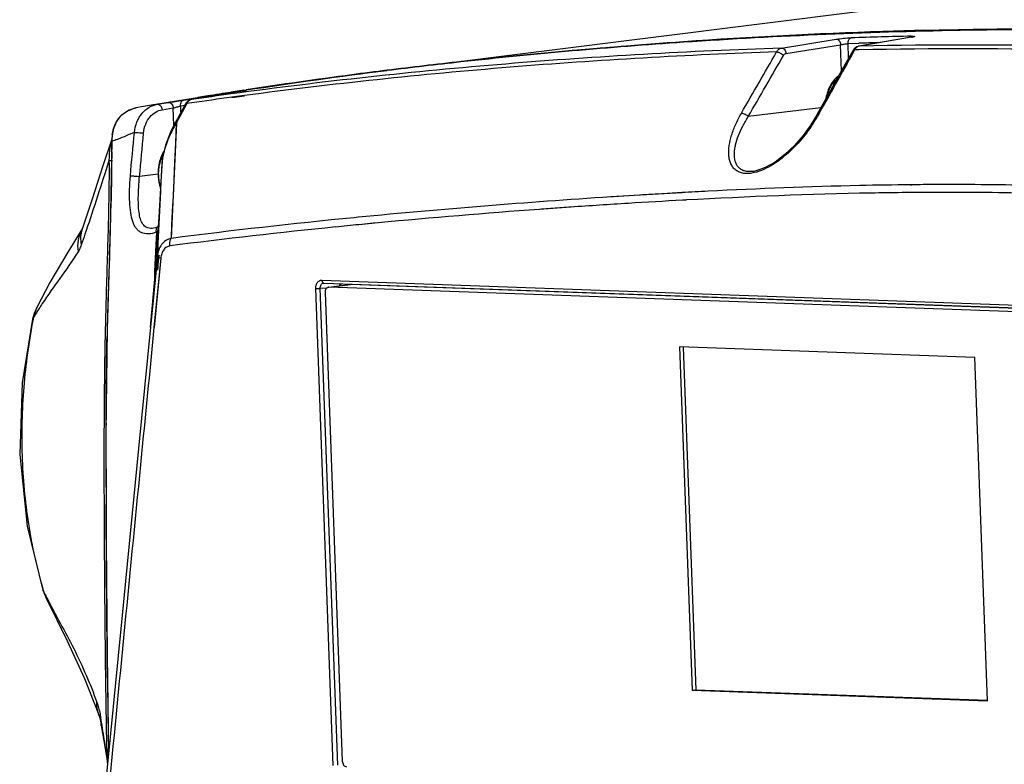
# Model space of a CAD drawing. Units: millimetres. Extents: x 25833 to 28846, y 2670 to 4801.
# Drawn here: x 26945 to 27009, y 3731 to 3779 of the extents above; entities that cross this region are included whole.
import ezdxf

# ---------------------------------------------------------------- set-up
doc = ezdxf.new("R2010")
doc.units = ezdxf.units.MM
doc.layers.add('02___PRT_ALL_AXES', color=7, linetype='Continuous')

msp = doc.modelspace()

# ---------------------------------------------------------------- linework, layer by layer
at = {"color": 0, "linetype": 'Continuous'}
for p, q in [((27025.856, 3783.205), (26971.582, 3776.397)), ((26994.269, 3777.499), (26997.823, 3778.075)), ((27002.726, 3778.202), (26999.303, 3777.629)), ((27002.726, 3778.2), (26999.332, 3777.631)), ((27002.754, 3778.205), (27002.726, 3778.2)), ((27002.726, 3778.202), (27002.754, 3778.205)), ((26994.556, 3777.142), (26998.11, 3777.718)), ((26998.173, 3776.028), (26998.11, 3777.718)), ((26998.598, 3777.791), (26999.298, 3777.812)), ((26998.598, 3777.791), (26999.298, 3777.811)), ((26998.633, 3776.85), (26998.598, 3777.791)), ((26999.022, 3777.381), (26998.971, 3777.29)), ((26999.303, 3777.382), (26999.02, 3777.376)), ((26999.306, 3777.383), (26999.022, 3777.381)), ((26999.332, 3777.631), (26999.303, 3777.629)), ((26998.901, 3777.329), (26998.129, 3775.951)), ((26968.297, 3776.016), (26968.617, 3776.056)), ((26968.297, 3776.016), (26968.618, 3776.052)), ((26956.553, 3774.319), (26953.307, 3773.783)), ((26955.381, 3774.122), (26956.56, 3774.307)), ((26955.381, 3774.122), (26955.895, 3774.204)), ((26955.895, 3774.204), (26956.56, 3774.309)), ((26955.902, 3774.153), (26955.898, 3774.153)), ((26956.567, 3774.263), (26955.902, 3774.153)), ((26956.96, 3774.385), (26956.321, 3774.281)), ((26956.96, 3774.385), (26956.553, 3774.319)), ((26958.487, 3774.581), (26956.567, 3774.263)), ((26959.453, 3774.77), (26958.479, 3774.629)), ((26958.479, 3774.629), (26959.453, 3774.766)), ((26959.308, 3774.758), (26958.479, 3774.629)), ((26958.479, 3774.629), (26959.309, 3774.758)), ((26958.482, 3774.603), (26959.258, 3774.718)), ((26958.483, 3774.601), (26959.258, 3774.718)), ((26959.314, 3774.718), (26958.487, 3774.581)), ((26959.353, 3774.414), (26958.52, 3774.302)), ((26959.358, 3774.38), (26958.525, 3774.272)), ((26959.308, 3774.758), (26959.452, 3774.781)), ((26959.381, 3774.729), (26959.31, 3774.717)), ((26959.31, 3774.717), (26959.314, 3774.718)), ((26959.343, 3774.722), (26959.314, 3774.718)), ((26952.783, 3773.694), (26952.291, 3773.606)), ((26952.293, 3773.606), (26952.316, 3773.61)), ((26953.306, 3773.783), (26952.783, 3773.694)), ((26953.679, 3773.843), (26954.405, 3773.963)), ((26953.99, 3773.488), (26954.717, 3773.608)), ((26954.629, 3773.99), (26955.199, 3774.087)), ((26954.759, 3772.472), (26954.717, 3773.608)), ((26955.595, 3773.893), (26955.142, 3773.049)), ((26955.15, 3774.085), (26955.381, 3774.122)), ((26955.199, 3774.087), (26955.442, 3774.128)), ((26955.199, 3774.087), (26955.442, 3774.128)), ((26955.203, 3773.747), (26955.461, 3773.788)), ((26955.203, 3773.747), (26955.461, 3773.788)), ((26955.218, 3773.335), (26955.203, 3773.747)), ((26955.595, 3773.893), (26955.55, 3773.809)), ((26955.93, 3773.94), (26955.595, 3773.892)), ((26955.931, 3773.936), (26955.595, 3773.893)), ((26996.827, 3773.622), (26992.107, 3773.044)), ((26951.251, 3773.04), (26951.177, 3772.951)), ((26951.177, 3772.951), (26951.206, 3772.977)), ((26951.352, 3773.137), (26951.251, 3773.04)), ((26951.251, 3773.04), (26951.275, 3773.058)), ((26951.251, 3773.04), (26951.251, 3773.04)), ((26951.275, 3773.058), (26951.352, 3773.136)), ((26951.418, 3773.19), (26951.352, 3773.136)), ((26955.142, 3773.049), (26954.915, 3772.625)), ((26954.919, 3772.628), (26954.576, 3765.133)), ((26950.714, 3771.461), (26950.728, 3771.45)), ((26950.714, 3771.461), (26950.714, 3771.461)), ((26953.965, 3769.867), (26953.899, 3768.461)), ((26953.729, 3769.294), (26952.525, 3769.146)), ((26992.459, 3769.487), (26992.455, 3769.487)), ((26953.909, 3768.788), (26953.898, 3768.564)), ((26953.904, 3768.564), (26953.899, 3768.461)), ((26953.741, 3765.884), (26953.562, 3765.814)), ((26953.741, 3765.884), (26953.743, 3765.884)), ((26948.792, 3765.727), (26948.792, 3765.725)), ((26953.443, 3765.787), (26953.439, 3765.787)), ((26953.562, 3765.814), (26953.443, 3765.787)), ((26953.684, 3763.958), (26953.228, 3759.35)), ((26953.911, 3763.836), (26953.465, 3759.327)), ((26953.911, 3763.836), (26953.466, 3759.327)), ((26964.378, 3762.415), (27062.726, 3758.888)), ((26964.5, 3762.223), (26964.511, 3762.223)), ((26964.5, 3762.223), (26964.501, 3762.223)), ((26964.521, 3762.223), (27062.87, 3758.696)), ((26964.804, 3761.951), (26966.211, 3762.128)), ((26964.835, 3761.953), (26966.241, 3762.129)), ((26966.211, 3762.127), (26966.241, 3762.129)), ((27062.939, 3758.661), (26966.241, 3762.129)), ((26965.126, 3730.865), (26963.983, 3761.873)), ((26964.275, 3761.884), (26964.72, 3761.915)), ((26965.418, 3730.877), (26964.275, 3761.884)), ((26964.588, 3761.613), (26965.711, 3731.142)), ((26964.835, 3761.953), (26964.804, 3761.951)), ((27062.68, 3758.444), (26964.835, 3761.953)), ((26945.624, 3759.962), (26945.839, 3760.636)), ((26945.839, 3760.636), (26945.84, 3760.64)), ((26945.57, 3759.886), (26945.569, 3759.885)), ((26946.246, 3742.255), (26946.247, 3742.255)), ((26946.247, 3742.255), (26946.308, 3742.13)), ((26946.308, 3742.13), (26946.447, 3741.745)), ((26946.447, 3741.745), (26946.448, 3741.743)), ((26949.879, 3734.16), (26949.878, 3734.161)), ((26950.091, 3733.461), (26950.036, 3733.793)), ((26950.09, 3733.461), (26950.036, 3733.793)), ((26950.04, 3733.453), (26950.036, 3733.793)), ((26950.51, 3731.637), (26950.502, 3732.017)), ((26950.513, 3731.638), (26950.506, 3732.018))]:
    msp.add_line(p, q, dxfattribs=at)
for points in [[(27002.817, 3778.22), (27002.817, 3778.22), (27002.783, 3778.213), (27002.726, 3778.202)], [(26999.302, 3777.629), (26999.163, 3777.584), (26998.991, 3777.454), (26998.901, 3777.329)], [(26998.129, 3775.951), (26997.229, 3774.342), (26996.484, 3773.009)], [(26955.898, 3774.153), (26955.716, 3774.085), (26955.54, 3773.922), (26955.49, 3773.842)], [(26959.457, 3774.742), (26959.458, 3774.743), (26959.452, 3774.741), (26959.437, 3774.739), (26959.413, 3774.734), (26959.381, 3774.729)], [(26952.293, 3773.606), (26951.859, 3773.465), (26951.418, 3773.19)], [(26955.49, 3773.842), (26954.989, 3772.909), (26954.809, 3772.573)], [(26951.177, 3772.951), (26951.028, 3772.727), (26950.809, 3772.204), (26950.718, 3771.65), (26950.714, 3771.461)], [(26996.484, 3773.009), (26996.186, 3772.516), (26995.677, 3771.811), (26995.107, 3771.159), (26994.491, 3770.578), (26993.847, 3770.091), (26993.206, 3769.728), (26992.615, 3769.518), (26992.455, 3769.487)], [(26954.809, 3772.573), (26954.539, 3772.023), (26954.221, 3771.188), (26954.018, 3770.349), (26953.965, 3769.867)], [(26954.915, 3772.625), (26954.857, 3771.312), (26954.803, 3770.081), (26954.751, 3768.937), (26954.703, 3767.877)], [(26950.716, 3771.585), (26950.148, 3769.84), (26949.446, 3767.688), (26948.792, 3765.727)], [(26950.714, 3771.461), (26950.622, 3765.664), (26950.417, 3759.226), (26950.339, 3752.474), (26950.361, 3745.408), (26950.417, 3738.023), (26950.512, 3731.629)], [(26953.909, 3768.788), (26953.782, 3766.511), (26953.503, 3762.475), (26953.227, 3759.35)], [(26954.703, 3767.877), (26954.657, 3766.895), (26954.614, 3765.983), (26954.573, 3765.132)], [(26948.799, 3765.748), (26947.863, 3764.233), (26946.701, 3762.264), (26945.84, 3760.64)], [(26965.606, 3762.052), (26965.607, 3762.073), (26965.639, 3762.183)], [(26945.839, 3760.636), (26945.675, 3760.252), (26945.569, 3759.885)], [(26945.57, 3759.886), (26944.893, 3755.737), (26944.733, 3751.076), (26945.226, 3746.432), (26946.246, 3742.255)], [(26953.228, 3759.35), (26952.451, 3751.479), (26951.302, 3739.755), (26950.299, 3729.431)], [(26946.247, 3742.255), (26946.403, 3741.841), (26946.448, 3741.743)], [(26946.447, 3741.745), (26947.809, 3738.971), (26948.951, 3736.51), (26949.879, 3734.16)], [(26949.878, 3734.161), (26949.886, 3734.137), (26949.937, 3733.959), (26950.009, 3733.629), (26950.04, 3733.453)], [(26950.04, 3733.453), (26950.202, 3732.472), (26950.39, 3731.305), (26950.446, 3730.95)]]:
    msp.add_lwpolyline(points, dxfattribs=at)
for centre, radius, start, end in [((27012.562, 3424.617), 354.15, 91.45362, 91.8929), ((27012.525, 3425.562), 353.204, 91.89198, 93.99703), ((27010.233, 3416.247), 362.101, 91.19271, 91.80926), ((27012.471, 3426.339), 352.426, 93.99716, 95.38815), ((27010.034, 3415.701), 362.27, 91.48974, 91.69829), ((27012.441, 3426.675), 352.088, 97.14946, 98.65539), ((27001.094, 3463.137), 314.283, 97.79048, 98.2674), ((27000.728, 3462.953), 314.197, 97.72024, 98.19726), ((27004.103, 3469.999), 308.001, 98.51794, 98.87976), ((27005.904, 3473.816), 304.528, 98.95931, 99.24871), ((26959.284, 3774.563), 0.157, 99.4305, 108.5459), ((26957.223, 3787.441), 12.894, 279.46593, 279.66147), ((26961.291, 3725.559), 48.881, 98.95928, 99.37423), ((27001.657, 3487.292), 290.539, 99.21103, 99.35977), ((26952.735, 3771.774), 1.946, 141.80505, 142.85505), ((26952.3, 3772.116), 1.392, 139.70405, 141.79787), ((26952.33, 3772.091), 1.431, 138.68321, 139.71125), ((26952.342, 3772.081), 1.447, 137.51568, 138.68303), ((26953.106, 3771.088), 2.69, 130.29694, 132.92535), ((26953.026, 3771.184), 2.565, 127.61346, 130.29771), ((26952.948, 3771.285), 2.437, 124.82212, 127.61441), ((26952.746, 3771.609), 2.054, 116.33841, 118.47207), ((26952.715, 3771.671), 1.986, 114.98647, 116.33469), ((26989.173, 3777.215), 8.514, 330.0856, 330.78961), ((26952.976, 3771.623), 2.231, 153.14033, 155.413), ((26961.48, 3768.645), 7.677, 149.49291, 152.46516), ((26961.478, 3768.646), 7.675, 148.77053, 149.49302), ((26953.338, 3771.514), 2.611, 172.5203, 181.41369), ((26953.279, 3771.521), 2.552, 171.66518, 172.5006), ((26953.908, 3770.598), 3.34, 162.88888, 165.16134), ((26947.059, 3782.708), 11.841, 288.05019, 289.98542), ((26958.521, 3769.563), 4.569, 169.47887, 171.24338), ((26956.459, 3769.357), 2.709, 167.55341, 168.59702), ((26957.05, 3769.35), 3.316, 182.11845, 189.11241), ((26956.787, 3769.32), 3.04, 181.75097, 182.11089), ((26956.826, 3769.322), 3.079, 182.11845, 189.1124), ((26957.042, 3769.349), 3.307, 189.10826, 190.24937), ((26956.818, 3769.321), 3.07, 189.10821, 190.46927), ((26957.016, 3769.344), 3.281, 190.24456, 196.13803), ((26956.793, 3769.316), 3.045, 190.46462, 196.1392), ((26956.943, 3769.324), 3.206, 196.15981, 197.31796), ((26956.727, 3769.298), 2.977, 196.15978, 197.34171), ((27286.993, 3749.196), 333.77, 177.19193, 177.77442), ((26953.233, 3766.026), 0.618, 309.26803, 314.16447), ((27360.622, 3748.882), 410.332, 177.87855, 178.4667), ((26965.876, 3762.025), 0.329, 150.87159, 156.56304), ((26963.862, 3749.236), 21.161, 146.57447, 147.6846), ((26960.413, 3751.404), 17.087, 148.66589, 149.94358), ((26961.509, 3750.734), 18.372, 147.70775, 148.65632), ((26978.421, 3753.312), 33.465, 168.53833, 168.68331), ((27222.404, 3752.866), 272.057, 178.52657, 178.77099), ((27453.355, 3751.633), 503.012, 179.83057, 180.10726), ((27850.429, 3752.385), 900.087, 180.107795, 180.289402), ((26978.922, 3751.855), 34.034, 196.3766, 196.60454), ((26982.799, 3760.33), 40.778, 206.50812, 207.0825), ((27516.283, 3742.426), 565.876, 180.59436, 181.05395), ((26939.166, 3731.995), 11.018, 9.39448, 10.6644), ((27354.024, 3740.94), 403.737, 181.06187, 181.33086), ((26955.462, 3731.656), 5.066, 181.05061, 185.33685), ((26954.648, 3731.584), 4.249, 185.39009, 187.89858), ((26954.758, 3731.605), 4.361, 187.98005, 188.62206)]:
    msp.add_arc(centre, radius, start, end, dxfattribs=at)
for points, knots in [([(27003.578, 3778.653), (27005.256, 3778.696), (27011.978, 3778.818), (27018.703, 3778.75), (27023.744, 3778.592)], [0, 0, 0, 0, 0.249714, 1, 1, 1, 1]), ([(26997.823, 3778.075), (26997.982, 3778.101), (26998.308, 3778.137), (26998.635, 3778.163), (26998.801, 3778.168)], [0, 0, 0, 0, 0.49299, 1, 1, 1, 1]), ([(26997.823, 3778.075), (26997.858, 3778.076), (26997.934, 3778.056), (26998.026, 3777.974), (26998.089, 3777.856), (26998.108, 3777.765), (26998.11, 3777.718)], [0, 0, 0, 0, 0.211494, 0.450796, 0.718648, 1, 1, 1, 1]), ([(26998.598, 3777.791), (26998.595, 3777.835), (26998.6, 3777.922), (26998.638, 3778.041), (26998.706, 3778.13), (26998.77, 3778.163), (26998.801, 3778.168)], [0, 0, 0, 0, 0.288612, 0.559215, 0.79574, 1, 1, 1, 1]), ([(27002.696, 3778.27), (27002.686, 3778.268), (27002.644, 3778.257), (27002.607, 3778.23), (27002.585, 3778.206)], [0, 0, 0, 0, 0.235625, 1, 1, 1, 1]), ([(27002.696, 3778.27), (27002.723, 3778.271), (27002.773, 3778.271), (27002.832, 3778.27), (27002.869, 3778.268), (27002.891, 3778.265), (27002.907, 3778.263), (27002.918, 3778.259), (27002.926, 3778.256), (27002.926, 3778.249), (27002.919, 3778.245), (27002.903, 3778.237), (27002.868, 3778.227), (27002.838, 3778.22), (27002.819, 3778.216)], [0, 0, 0, 0, 0.23765, 0.427348, 0.502422, 0.563655, 0.610727, 0.643676, 0.663484, 0.676034, 0.695734, 0.728561, 0.836587, 1, 1, 1, 1]), ([(27002.819, 3778.216), (27002.814, 3778.215), (27002.792, 3778.211), (27002.771, 3778.207), (27002.754, 3778.205)], [0, 0, 0, 0, 0.230809, 1, 1, 1, 1]), ([(26994.269, 3777.499), (26991.276, 3777.4), (26985.294, 3777.127), (26973.351, 3776.294), (26964.421, 3775.33), (26958.493, 3774.519)], [0, 0, 0, 0, 0.250157, 0.500166, 1, 1, 1, 1]), ([(26987.911, 3777.897), (26983.077, 3777.57), (26976.638, 3777.006), (26970.22, 3776.256), (26968.617, 3776.057)], [0, 0, 0, 0, 0.749961, 1, 1, 1, 1]), ([(26968.617, 3776.056), (26970.217, 3776.255), (26976.634, 3777.004), (26983.073, 3777.569), (26987.911, 3777.897)], [0, 0, 0, 0, 0.24944, 1, 1, 1, 1]), ([(26993.952, 3777.245), (26993.988, 3777.31), (26994.075, 3777.424), (26994.205, 3777.489), (26994.269, 3777.499)], [0, 0, 0, 0, 0.536153, 1, 1, 1, 1]), ([(26994.269, 3777.499), (26994.304, 3777.5), (26994.38, 3777.479), (26994.472, 3777.397), (26994.535, 3777.28), (26994.554, 3777.188), (26994.556, 3777.142)], [0, 0, 0, 0, 0.211298, 0.450733, 0.718957, 1, 1, 1, 1]), ([(26998.11, 3777.718), (26998.19, 3777.734), (26998.352, 3777.76), (26998.515, 3777.783), (26998.598, 3777.791)], [0, 0, 0, 0, 0.493819, 1, 1, 1, 1]), ([(26999.022, 3777.381), (26999.008, 3777.381), (26998.965, 3777.378), (26998.916, 3777.356), (26998.901, 3777.329)], [0, 0, 0, 0, 0.306248, 1, 1, 1, 1]), ([(26999.082, 3777.472), (26999.077, 3777.465), (26999.055, 3777.436), (26999.035, 3777.405), (26999.022, 3777.381)], [0, 0, 0, 0, 0.243622, 1, 1, 1, 1]), ([(26999.332, 3777.631), (26999.315, 3777.629), (26999.247, 3777.612), (26999.185, 3777.574), (26999.145, 3777.538)], [0, 0, 0, 0, 0.239128, 1, 1, 1, 1]), ([(27018.527, 3777.228), (27016.923, 3777.285), (27010.517, 3777.47), (27004.106, 3777.475), (26999.303, 3777.382)], [0, 0, 0, 0, 0.250493, 1, 1, 1, 1]), ([(27018.838, 3777.47), (27017.211, 3777.529), (27010.71, 3777.717), (27004.205, 3777.725), (26999.332, 3777.631)], [0, 0, 0, 0, 0.2504, 1, 1, 1, 1]), ([(26993.955, 3777.25), (26988.169, 3777.053), (26976.607, 3776.39), (26965.089, 3775.176), (26959.353, 3774.414)], [0, 0, 0, 0, 0.500145, 1, 1, 1, 1]), ([(26993.952, 3777.245), (26993.99, 3777.245), (26994.072, 3777.228), (26994.191, 3777.178), (26994.303, 3777.107), (26994.368, 3777.047), (26994.395, 3777.015)], [0, 0, 0, 0, 0.222572, 0.484874, 0.755347, 1, 1, 1, 1]), ([(26994.395, 3777.015), (26994.413, 3777.047), (26994.458, 3777.104), (26994.524, 3777.136), (26994.556, 3777.142)], [0, 0, 0, 0, 0.535966, 1, 1, 1, 1]), ([(26968.617, 3776.057), (26967.852, 3775.961), (26964.792, 3775.57), (26961.738, 3775.133), (26959.451, 3774.78)], [0, 0, 0, 0, 0.249893, 1, 1, 1, 1]), ([(26959.452, 3774.781), (26960.188, 3774.894), (26963.132, 3775.338), (26966.082, 3775.739), (26968.297, 3776.016)], [0, 0, 0, 0, 0.250148, 1, 1, 1, 1]), ([(26997.977, 3775.691), (26997.871, 3775.614), (26997.673, 3775.428), (26997.437, 3775.083), (26997.259, 3774.678), (26997.187, 3774.385), (26997.161, 3774.233)], [0, 0, 0, 0, 0.228747, 0.471819, 0.729526, 1, 1, 1, 1]), ([(26997.854, 3775.464), (26997.772, 3775.396), (26997.618, 3775.238), (26997.43, 3774.956), (26997.283, 3774.633), (26997.217, 3774.399), (26997.192, 3774.278)], [0, 0, 0, 0, 0.231308, 0.475245, 0.731916, 1, 1, 1, 1]), ([(26959.258, 3774.718), (26959.285, 3774.722), (26959.335, 3774.729), (26959.398, 3774.738), (26959.447, 3774.744), (26959.469, 3774.748), (26959.492, 3774.749), (26959.46, 3774.743), (26959.437, 3774.738), (26959.404, 3774.733), (26959.387, 3774.73)], [0, 0, 0, 0, 0.246766, 0.444642, 0.587645, 0.671434, 0.693427, 0.734738, 0.837885, 1, 1, 1, 1]), ([(26951.876, 3773.471), (26951.911, 3773.487), (26952.045, 3773.545), (26952.186, 3773.586), (26952.291, 3773.606)], [0, 0, 0, 0, 0.264376, 1, 1, 1, 1]), ([(26952.192, 3772.016), (26952.213, 3772.252), (26952.32, 3772.705), (26952.661, 3773.278), (26953.128, 3773.678), (26953.497, 3773.813), (26953.679, 3773.843)], [0, 0, 0, 0, 0.282121, 0.543879, 0.781081, 1, 1, 1, 1]), ([(26953.679, 3773.843), (26953.715, 3773.849), (26953.797, 3773.836), (26953.898, 3773.755), (26953.967, 3773.633), (26953.988, 3773.537), (26953.99, 3773.488)], [0, 0, 0, 0, 0.209787, 0.447172, 0.716211, 1, 1, 1, 1]), ([(26954.405, 3773.963), (26954.442, 3773.969), (26954.524, 3773.956), (26954.624, 3773.875), (26954.694, 3773.754), (26954.714, 3773.657), (26954.717, 3773.608)], [0, 0, 0, 0, 0.210003, 0.447248, 0.715866, 1, 1, 1, 1]), ([(26954.717, 3773.608), (26954.799, 3773.625), (26954.962, 3773.669), (26955.123, 3773.719), (26955.203, 3773.747)], [0, 0, 0, 0, 0.495285, 1, 1, 1, 1]), ([(26955.203, 3773.747), (26955.2, 3773.767), (26955.194, 3773.842), (26955.204, 3773.919), (26955.223, 3773.972)], [0, 0, 0, 0, 0.259985, 1, 1, 1, 1]), ([(26955.223, 3773.972), (26955.229, 3773.987), (26955.254, 3774.041), (26955.297, 3774.088), (26955.335, 3774.107)], [0, 0, 0, 0, 0.276751, 1, 1, 1, 1]), ([(26955.595, 3773.893), (26955.583, 3773.892), (26955.544, 3773.888), (26955.503, 3773.866), (26955.49, 3773.842)], [0, 0, 0, 0, 0.303817, 1, 1, 1, 1]), ([(26955.799, 3774.118), (26955.778, 3774.107), (26955.693, 3774.05), (26955.63, 3773.963), (26955.595, 3773.893)], [0, 0, 0, 0, 0.230537, 1, 1, 1, 1]), ([(26950.986, 3772.63), (26951, 3772.659), (26951.059, 3772.769), (26951.128, 3772.875), (26951.184, 3772.949)], [0, 0, 0, 0, 0.255885, 1, 1, 1, 1]), ([(26951.556, 3773.286), (26951.573, 3773.297), (26951.642, 3773.344), (26951.712, 3773.386), (26951.766, 3773.415)], [0, 0, 0, 0, 0.253655, 1, 1, 1, 1]), ([(26952.785, 3771.971), (26952.803, 3772.171), (26952.893, 3772.551), (26953.173, 3773.028), (26953.55, 3773.355), (26953.846, 3773.464), (26953.99, 3773.488)], [0, 0, 0, 0, 0.290912, 0.555178, 0.788601, 1, 1, 1, 1]), ([(26992.519, 3769.401), (26992.399, 3769.372), (26992.167, 3769.334), (26991.832, 3769.34), (26991.538, 3769.415), (26991.294, 3769.553), (26991.104, 3769.745), (26990.969, 3769.977), (26990.882, 3770.242), (26990.823, 3770.638), (26990.854, 3771.182), (26991.015, 3771.863), (26991.288, 3772.572), (26991.528, 3773.04), (26991.663, 3773.275)], [0, 0, 0, 0, 0.07022, 0.133159, 0.189509, 0.24121, 0.290953, 0.341089, 0.393292, 0.448397, 0.568321, 0.701164, 0.845583, 1, 1, 1, 1]), ([(26992.455, 3769.487), (26992.351, 3769.471), (26992.153, 3769.457), (26991.874, 3769.496), (26991.64, 3769.594), (26991.458, 3769.746), (26991.329, 3769.937), (26991.216, 3770.238), (26991.192, 3770.579), (26991.226, 3770.933), (26991.301, 3771.322), (26991.464, 3771.827), (26991.744, 3772.44), (26991.978, 3772.842), (26992.107, 3773.044)], [0, 0, 0, 0, 0.068364, 0.128472, 0.181927, 0.231555, 0.280368, 0.330637, 0.439539, 0.499184, 0.562139, 0.697315, 0.843758, 1, 1, 1, 1]), ([(26991.663, 3773.275), (26991.701, 3773.274), (26991.784, 3773.258), (26991.903, 3773.208), (26992.015, 3773.137), (26992.081, 3773.077), (26992.107, 3773.044)], [0, 0, 0, 0, 0.22227, 0.484596, 0.755245, 1, 1, 1, 1]), ([(26996.552, 3772.97), (26996.331, 3772.584), (26995.813, 3771.825), (26994.874, 3770.791), (26993.949, 3770.047), (26993.143, 3769.602), (26992.725, 3769.45), (26992.519, 3769.401)], [0, 0, 0, 0, 0.242396, 0.498845, 0.759332, 0.884574, 1, 1, 1, 1]), ([(26996.604, 3773.061), (26996.579, 3773.06), (26996.533, 3773.055), (26996.494, 3773.026), (26996.484, 3773.009)], [0, 0, 0, 0, 0.564851, 1, 1, 1, 1]), ([(26950.755, 3771.891), (26950.763, 3771.949), (26950.804, 3772.175), (26950.876, 3772.395), (26950.948, 3772.551)], [0, 0, 0, 0, 0.255136, 1, 1, 1, 1]), ([(26954.914, 3772.624), (26954.902, 3772.623), (26954.863, 3772.619), (26954.822, 3772.598), (26954.809, 3772.573)], [0, 0, 0, 0, 0.303689, 1, 1, 1, 1]), ([(26952.192, 3772.016), (26952.013, 3771.944), (26951.655, 3771.79), (26951.292, 3771.648), (26951.106, 3771.58)], [0, 0, 0, 0, 0.493696, 1, 1, 1, 1]), ([(26952.192, 3772.016), (26952.203, 3772.018), (26952.233, 3772.018), (26952.317, 3772.016), (26952.451, 3772.008), (26952.619, 3771.992), (26952.733, 3771.979), (26952.785, 3771.971)], [0, 0, 0, 0, 0.058086, 0.152651, 0.422421, 0.733998, 1, 1, 1, 1]), ([(26954.672, 3772.194), (26954.62, 3772.094), (26954.416, 3771.679), (26954.249, 3771.246), (26954.152, 3770.911)], [0, 0, 0, 0, 0.245455, 1, 1, 1, 1]), ([(26950.572, 3764.072), (26950.616, 3765.303), (26950.708, 3767.761), (26950.747, 3770.222), (26950.728, 3771.45)], [0, 0, 0, 0, 0.500658, 1, 1, 1, 1]), ([(26950.679, 3771.453), (26950.67, 3771.42), (26950.637, 3771.286), (26950.611, 3771.151), (26950.595, 3771.048)], [0, 0, 0, 0, 0.248344, 1, 1, 1, 1]), ([(26954.126, 3770.816), (26954.051, 3770.697), (26953.921, 3770.438), (26953.838, 3770.161), (26953.806, 3770.017)], [0, 0, 0, 0, 0.487398, 1, 1, 1, 1]), ([(26954.085, 3770.643), (26954.023, 3770.537), (26953.913, 3770.309), (26953.841, 3770.067), (26953.814, 3769.941)], [0, 0, 0, 0, 0.488343, 1, 1, 1, 1]), ([(26950.539, 3770.182), (26950.291, 3769.413), (26949.801, 3767.895), (26949.308, 3766.378), (26949.058, 3765.633)], [0, 0, 0, 0, 0.507293, 1, 1, 1, 1]), ([(26950.539, 3770.182), (26950.551, 3768.651), (26950.484, 3765.586), (26950.331, 3760.99), (26950.233, 3756.394), (26950.205, 3751.8), (26950.217, 3747.211), (26950.246, 3742.624), (26950.287, 3738.04), (26950.329, 3734.985), (26950.357, 3733.458)], [0, 0, 0, 0, 0.125089, 0.250366, 0.375567, 0.500621, 0.625559, 0.750433, 0.875258, 1, 1, 1, 1]), ([(26950.694, 3770.173), (26950.662, 3770.172), (26950.617, 3770.172), (26950.566, 3770.177), (26950.546, 3770.18), (26950.539, 3770.182)], [0, 0, 0, 0, 0.620622, 0.856231, 1, 1, 1, 1]), ([(26950.778, 3770.178), (26950.772, 3770.178), (26950.744, 3770.175), (26950.716, 3770.174), (26950.694, 3770.173)], [0, 0, 0, 0, 0.2109, 1, 1, 1, 1]), ([(26953.803, 3769.893), (26953.792, 3769.839), (26953.755, 3769.619), (26953.743, 3769.395), (26953.749, 3769.227)], [0, 0, 0, 0, 0.246404, 1, 1, 1, 1]), ([(26953.806, 3770.017), (26953.799, 3769.985), (26953.773, 3769.857), (26953.755, 3769.727), (26953.747, 3769.628)], [0, 0, 0, 0, 0.247446, 1, 1, 1, 1]), ([(26953.624, 3765.548), (26953.457, 3765.473), (26953.123, 3765.38), (26952.703, 3765.453), (26952.449, 3765.618), (26952.296, 3765.783), (26952.174, 3765.986), (26952.04, 3766.318), (26951.935, 3766.824), (26951.875, 3767.522), (26951.87, 3768.325), (26951.901, 3768.893), (26951.927, 3769.189)], [0, 0, 0, 0, 0.111238, 0.205142, 0.249082, 0.29366, 0.340958, 0.392486, 0.511396, 0.653795, 0.818782, 1, 1, 1, 1]), ([(26951.927, 3769.189), (26951.937, 3769.191), (26951.966, 3769.191), (26952.019, 3769.191), (26952.09, 3769.187), (26952.207, 3769.18), (26952.354, 3769.167), (26952.471, 3769.154), (26952.525, 3769.146)], [0, 0, 0, 0, 0.05127, 0.14161, 0.264603, 0.410621, 0.727977, 1, 1, 1, 1]), ([(26953.439, 3765.787), (26953.317, 3765.768), (26953.13, 3765.774), (26952.917, 3765.877), (26952.744, 3766.027), (26952.594, 3766.308), (26952.499, 3766.719), (26952.451, 3767.216), (26952.438, 3768.035), (26952.479, 3768.689), (26952.525, 3769.146)], [0, 0, 0, 0, 0.094242, 0.136581, 0.17829, 0.267654, 0.373672, 0.500123, 0.648105, 1, 1, 1, 1]), ([(26953.747, 3769.628), (26953.744, 3769.595), (26953.734, 3769.462), (26953.733, 3769.328), (26953.737, 3769.228)], [0, 0, 0, 0, 0.248653, 1, 1, 1, 1]), ([(26953.899, 3768.461), (26953.882, 3768.086), (26953.811, 3766.585), (26953.739, 3765.084), (26953.684, 3763.958)], [0, 0, 0, 0, 0.250311, 1, 1, 1, 1]), ([(26953.624, 3765.548), (26953.616, 3765.583), (26953.608, 3765.652), (26953.624, 3765.751), (26953.668, 3765.834), (26953.716, 3765.871), (26953.741, 3765.884)], [0, 0, 0, 0, 0.279527, 0.539982, 0.777348, 1, 1, 1, 1]), ([(26948.79, 3765.728), (26948.669, 3765.508), (26948.497, 3765.019), (26948.49, 3764.502), (26948.525, 3764.248)], [0, 0, 0, 0, 0.494764, 1, 1, 1, 1]), ([(26948.792, 3765.725), (26948.736, 3765.564), (26948.671, 3765.219), (26948.701, 3764.871), (26948.738, 3764.7)], [0, 0, 0, 0, 0.493656, 1, 1, 1, 1]), ([(26949.058, 3765.633), (26949.032, 3765.555), (26948.926, 3765.244), (26948.82, 3764.932), (26948.738, 3764.7)], [0, 0, 0, 0, 0.250851, 1, 1, 1, 1]), ([(26953.728, 3765.658), (26953.723, 3765.652), (26953.703, 3765.625), (26953.681, 3765.601), (26953.663, 3765.583)], [0, 0, 0, 0, 0.240273, 1, 1, 1, 1]), ([(26948.738, 3764.7), (26948.722, 3764.655), (26948.664, 3764.499), (26948.591, 3764.348), (26948.525, 3764.248)], [0, 0, 0, 0, 0.281361, 1, 1, 1, 1]), ([(26954.573, 3765.132), (26954.454, 3765.101), (26954.221, 3765.001), (26953.94, 3764.731), (26953.755, 3764.37), (26953.699, 3764.099), (26953.684, 3763.958)], [0, 0, 0, 0, 0.23513, 0.475487, 0.729704, 1, 1, 1, 1]), ([(26954.505, 3764.638), (26954.427, 3764.628), (26954.267, 3764.574), (26954.077, 3764.39), (26953.957, 3764.131), (26953.921, 3763.937), (26953.911, 3763.836)], [0, 0, 0, 0, 0.218916, 0.454791, 0.717351, 1, 1, 1, 1]), ([(26954.505, 3764.638), (26954.5, 3764.681), (26954.489, 3764.848), (26954.52, 3765.02), (26954.573, 3765.132)], [0, 0, 0, 0, 0.263329, 1, 1, 1, 1]), ([(26948.525, 3764.248), (26948.142, 3763.661), (26947.362, 3762.546), (26946.564, 3761.443), (26946.201, 3760.893)], [0, 0, 0, 0, 0.515253, 1, 1, 1, 1]), ([(26953.911, 3763.836), (26953.855, 3763.852), (26953.78, 3763.876), (26953.704, 3763.921), (26953.685, 3763.947), (26953.684, 3763.958)], [0, 0, 0, 0, 0.665042, 0.871044, 1, 1, 1, 1]), ([(26953.802, 3764.042), (26953.785, 3763.963), (26953.725, 3763.641), (26953.702, 3763.313), (26953.704, 3763.067)], [0, 0, 0, 0, 0.246818, 1, 1, 1, 1]), ([(26963.983, 3761.873), (26963.981, 3761.944), (26963.995, 3762.082), (26964.076, 3762.263), (26964.209, 3762.389), (26964.324, 3762.417), (26964.378, 3762.415)], [0, 0, 0, 0, 0.286161, 0.549291, 0.783268, 1, 1, 1, 1]), ([(26964.275, 3761.884), (26964.273, 3761.926), (26964.28, 3762.008), (26964.324, 3762.118), (26964.4, 3762.197), (26964.467, 3762.22), (26964.5, 3762.223)], [0, 0, 0, 0, 0.283064, 0.545215, 0.781111, 1, 1, 1, 1]), ([(26964.378, 3762.415), (26964.379, 3762.39), (26964.386, 3762.343), (26964.414, 3762.281), (26964.456, 3762.236), (26964.494, 3762.224), (26964.511, 3762.223)], [0, 0, 0, 0, 0.293183, 0.561574, 0.794247, 1, 1, 1, 1]), ([(26965.546, 3762.044), (26965.547, 3762.054), (26965.552, 3762.092), (26965.563, 3762.13), (26965.575, 3762.156)], [0, 0, 0, 0, 0.257111, 1, 1, 1, 1]), ([(26963.983, 3761.873), (26964.033, 3761.871), (26964.13, 3761.873), (26964.227, 3761.878), (26964.275, 3761.884)], [0, 0, 0, 0, 0.506078, 1, 1, 1, 1]), ([(26964.804, 3761.951), (26964.773, 3761.947), (26964.709, 3761.922), (26964.637, 3761.842), (26964.594, 3761.735), (26964.586, 3761.654), (26964.588, 3761.613)], [0, 0, 0, 0, 0.216731, 0.453007, 0.716377, 1, 1, 1, 1]), ([(26945.607, 3759.879), (26945.461, 3759.15), (26945.218, 3757.681), (26944.898, 3754.725), (26944.8, 3751.007), (26945.204, 3746.572), (26945.853, 3743.676), (26946.269, 3742.26)], [0, 0, 0, 0, 0.125393, 0.250849, 0.501294, 0.751088, 1, 1, 1, 1]), ([(26945.624, 3759.962), (26945.61, 3759.949), (26945.589, 3759.926), (26945.573, 3759.899), (26945.57, 3759.886)], [0, 0, 0, 0, 0.589807, 1, 1, 1, 1]), ([(26953.465, 3759.327), (26953.218, 3756.825), (26952.231, 3746.819), (26951.253, 3736.811), (26950.526, 3729.304)], [0, 0, 0, 0, 0.24997, 1, 1, 1, 1]), ([(26950.345, 3753.121), (26950.346, 3753.585), (26950.355, 3755.446), (26950.38, 3757.306), (26950.41, 3758.702)], [0, 0, 0, 0, 0.249844, 1, 1, 1, 1]), ([(26950.437, 3736.556), (26950.417, 3738.436), (26950.387, 3742.197), (26950.363, 3745.958), (26950.353, 3747.839)], [0, 0, 0, 0, 0.4999, 1, 1, 1, 1]), ([(26946.492, 3741.765), (26946.776, 3741.209), (26947.372, 3740.113), (26948.266, 3738.46), (26949.073, 3736.75), (26949.535, 3735.57), (26949.751, 3734.974)], [0, 0, 0, 0, 0.248295, 0.496466, 0.747539, 1, 1, 1, 1]), ([(26949.878, 3734.161), (26949.809, 3734.354), (26949.753, 3734.629), (26949.749, 3734.905), (26949.751, 3734.974)], [0, 0, 0, 0, 0.748065, 1, 1, 1, 1]), ([(26949.751, 3734.974), (26949.763, 3734.94), (26949.815, 3734.791), (26949.857, 3734.639), (26949.887, 3734.521)], [0, 0, 0, 0, 0.225933, 1, 1, 1, 1]), ([(26949.887, 3734.521), (26949.897, 3734.483), (26949.936, 3734.322), (26949.97, 3734.159), (26949.993, 3734.033)], [0, 0, 0, 0, 0.2335, 1, 1, 1, 1]), ([(26950.397, 3731.563), (26950.371, 3731.721), (26950.271, 3732.354), (26950.169, 3732.986), (26950.091, 3733.461)], [0, 0, 0, 0, 0.249431, 1, 1, 1, 1]), ([(26950.513, 3731.551), (26950.499, 3731.551), (26950.473, 3731.552), (26950.438, 3731.553), (26950.414, 3731.557), (26950.4, 3731.56), (26950.397, 3731.563)], [0, 0, 0, 0, 0.356279, 0.659635, 0.88025, 1, 1, 1, 1]), ([(26965.711, 3731.142), (26965.713, 3731.097), (26965.729, 3731.008), (26965.788, 3730.892), (26965.875, 3730.809), (26965.949, 3730.786), (26965.983, 3730.784)], [0, 0, 0, 0, 0.279262, 0.545507, 0.785567, 1, 1, 1, 1])]:
    msp.add_open_spline(points, degree=3, knots=knots, dxfattribs=at)
for points in [[(27002.585, 3778.206), (27002.577, 3778.198), (27002.571, 3778.19), (27002.564, 3778.181)], [(26999.145, 3777.538), (26999.123, 3777.518), (26999.101, 3777.495), (26999.082, 3777.472)], [(26991.663, 3773.275), (26992.426, 3774.599), (26993.188, 3775.922), (26993.952, 3777.245)], [(26992.107, 3773.044), (26992.869, 3774.368), (26993.631, 3775.692), (26994.395, 3777.015)], [(26998.971, 3777.29), (26998.182, 3775.881), (26997.392, 3774.471), (26996.604, 3773.061)], [(26955.902, 3774.153), (26955.867, 3774.148), (26955.831, 3774.135), (26955.799, 3774.118)], [(26955.335, 3774.107), (26955.35, 3774.114), (26955.365, 3774.119), (26955.381, 3774.122)], [(26951.927, 3769.189), (26952.01, 3770.132), (26952.103, 3771.074), (26952.192, 3772.016)], [(26952.525, 3769.146), (26952.607, 3770.088), (26952.699, 3771.029), (26952.785, 3771.971)], [(26950.595, 3771.048), (26950.551, 3770.763), (26950.535, 3770.472), (26950.539, 3770.182)], [(26954.152, 3770.911), (26954.103, 3770.742), (26954.061, 3770.571), (26954.029, 3770.398)], [(26953.965, 3769.867), (26953.946, 3769.507), (26953.928, 3769.147), (26953.909, 3768.788)], [(26954.005, 3770.259), (26953.985, 3770.129), (26953.971, 3769.998), (26953.965, 3769.867)], [(26950.447, 3730.992), (26950.444, 3730.994), (26950.44, 3730.996), (26950.439, 3731)]]:
    msp.add_open_spline(points, degree=3, dxfattribs=at)
at = {"layer": '02___PRT_ALL_AXES', "color": 0, "linetype": 'Continuous'}
for p, q in [((27002.743, 3768.615), (27002.648, 3768.614)), ((27002.745, 3768.596), (27002.649, 3768.594)), ((27004.438, 3768.626), (27004.235, 3768.622)), ((27004.438, 3768.626), (27004.235, 3768.625)), ((26987.8, 3768.095), (26983.161, 3767.821)), ((26983.341, 3767.835), (26983.161, 3767.823)), ((26985.044, 3767.942), (26983.341, 3767.835)), ((26985.225, 3767.953), (26985.044, 3767.942)), ((26986.046, 3768.002), (26985.225, 3767.953)), ((26986.514, 3768.03), (26986.046, 3768.002)), ((26987.799, 3768.102), (26986.514, 3768.03)), ((27004.331, 3768.118), (27004.116, 3768.117)), ((27004.331, 3768.118), (27004.116, 3768.114)), ((26980.57, 3767.152), (26978.511, 3767.006)), ((26980.443, 3767.151), (26978.655, 3767.023)), ((26980.569, 3767.16), (26980.443, 3767.151)), ((26988.08, 3767.624), (26987.828, 3767.61)), ((26988.081, 3767.618), (26987.829, 3767.603)), ((26966.746, 3766.5), (26966.471, 3766.473)), ((26966.746, 3766.498), (26966.471, 3766.473)), ((26978.655, 3767.023), (26978.51, 3767.013)), ((26968.049, 3766.133), (26966.79, 3766.017)), ((26967.715, 3766.108), (26966.79, 3766.019)), ((26968.048, 3766.139), (26967.715, 3766.108)), ((27006.837, 3757.382), (26987.631, 3758.071)), ((26987.631, 3758.071), (26988.454, 3735.758)), ((26987.867, 3758.063), (26988.688, 3735.788)), ((27007.659, 3735.069), (27006.837, 3757.382)), ((26988.454, 3735.758), (26988.688, 3735.788)), ((26988.454, 3735.758), (27007.659, 3735.069)), ((26988.688, 3735.788), (27007.661, 3735.107))]:
    msp.add_line(p, q, dxfattribs=at)
for centre, radius, start, end in [((27005.249, 3509.332), 259.295, 90.22413, 90.55367), ((27011.348, 3341.011), 427.74, 92.92788, 93.15592), ((27016.059, 3255.943), 512.447, 93.55163, 93.97119), ((27012.749, 3309.507), 458.781, 93.11374, 93.55342), ((27004.64, 3374.486), 393.84, 95.56151, 97.30345), ((27015.261, 3263.774), 504.579, 94.17682, 95.36896), ((27003.855, 3380.685), 387.112, 95.72023, 97.32411), ((27009.134, 3329.822), 438.247, 95.54467, 95.74422)]:
    msp.add_arc(centre, radius, start, end, dxfattribs=at)
for points, knots in [([(27025.143, 3778.508), (27022.031, 3778.62), (27009.618, 3778.899), (26997.192, 3778.525), (26987.911, 3777.897)], [0, 0, 0, 0, 0.250788, 1, 1, 1, 1]), ([(26987.911, 3777.897), (26990.995, 3778.106), (26997.175, 3778.443), (27009.587, 3778.809), (27018.919, 3778.731), (27025.143, 3778.508)], [0, 0, 0, 0, 0.248905, 0.498446, 1, 1, 1, 1]), ([(27002.648, 3768.614), (27001.551, 3768.603), (26997.166, 3768.532), (26992.783, 3768.361), (26989.499, 3768.193)], [0, 0, 0, 0, 0.250177, 1, 1, 1, 1]), ([(27012.96, 3768.5), (27012.25, 3768.524), (27009.41, 3768.606), (27006.568, 3768.633), (27004.438, 3768.626)], [0, 0, 0, 0, 0.250201, 1, 1, 1, 1]), ([(26983.161, 3767.823), (26980.421, 3767.645), (26974.946, 3767.247), (26969.477, 3766.766), (26966.746, 3766.5)], [0, 0, 0, 0, 0.500117, 1, 1, 1, 1]), ([(27004.116, 3768.117), (27002.778, 3768.112), (26997.43, 3768.052), (26992.084, 3767.839), (26988.08, 3767.624)], [0, 0, 0, 0, 0.250232, 1, 1, 1, 1]), ([(27012.952, 3767.986), (27012.233, 3768.01), (27009.36, 3768.095), (27006.486, 3768.123), (27004.331, 3768.118)], [0, 0, 0, 0, 0.250229, 1, 1, 1, 1])]:
    msp.add_open_spline(points, degree=3, knots=knots, dxfattribs=at)

doc.saveas('drawing.dxf')
